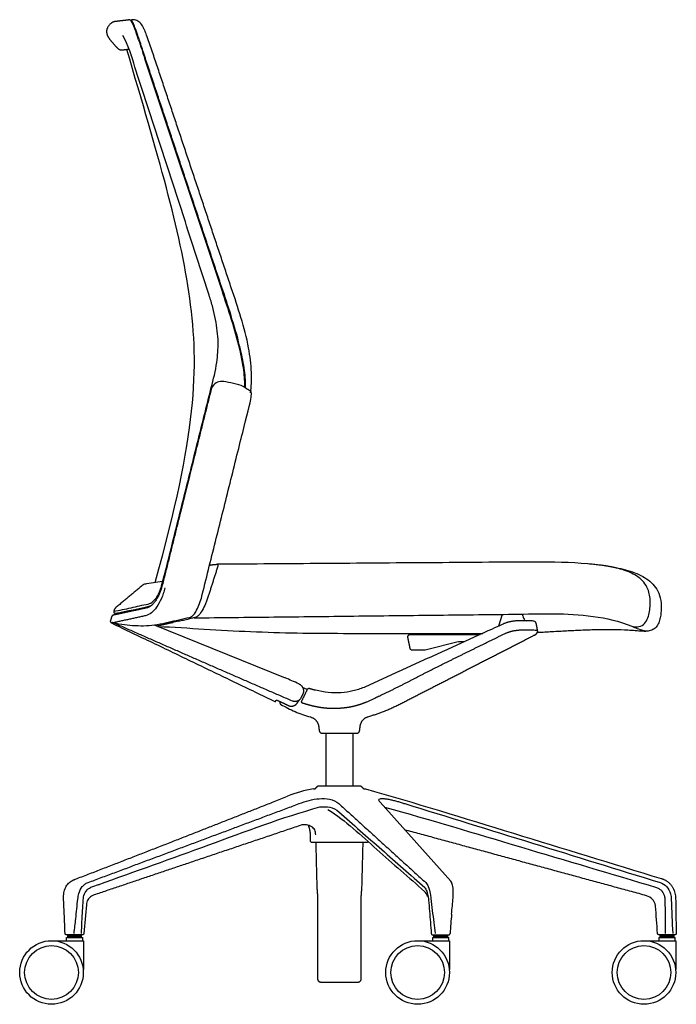
# Model space of a CAD drawing. Units: inches. Extents: x -13.5 to 48.6, y 0 to 78.9.
# Drawn here: x 22.1 to 48.6, y 0 to 39.6 of the extents above; entities that cross this region are included whole.
import ezdxf

# ---------------------------------------------------------------- set-up
doc = ezdxf.new("R2010")
doc.units = ezdxf.units.IN
doc.header["$LTSCALE"] = 0.03937
doc.header["$MEASUREMENT"] = 0
for name, color, linetype in [('2D aluminium base', 7, 'Continuous'), ('2D armless mesh back', 7, 'Continuous'), ('2D SEAT & WISHBONE', 7, 'Continuous')]:
    doc.layers.add(name, color=color, linetype=linetype)

msp = doc.modelspace()

# ---------------------------------------------------------------- linework, layer by layer
at = {"layer": '2D aluminium base'}
for p, q in [((32.378, 8.156), (32.924, 8.376)), ((39.486, 4.952), (36.645, 8.129)), ((23.539, 2.56), (24.704, 2.56)), ((38.268, 2.56), (39.433, 2.56)), ((47.376, 2.56), (48.541, 2.56))]:
    msp.add_line(p, q, dxfattribs=at)
for points in [[(34.147, 8.791), (35.865, 8.791)], [(33.963, 8.676), (34.029, 8.673)], [(35.982, 8.674), (36.05, 8.671)], [(24.664, 2.795), (24.027, 2.795)], [(24.066, 2.787), (24.633, 2.787)], [(38.761, 2.795), (39.397, 2.795)], [(48.5, 2.795), (47.867, 2.795)], [(34.255, 0.897), (35.757, 0.897)]]:
    msp.add_lwpolyline(points, dxfattribs=at)
for centre, radius in [((23.423, 1.28), 1.28), ((38.153, 1.28), 1.28), ((47.26, 1.28), 1.28), ((23.423, 1.28), 1.08), ((38.153, 1.28), 1.08), ((47.26, 1.28), 1.08)]:
    msp.add_circle(centre, radius, dxfattribs=at)
for centre, radius, start, end in [((34.912, 3.433), 5.328, 100.2656, 111.9167), ((36.917, 8.372), 0.365, 204.4362, 221.7396), ((89.852, -172.837), 189.013, 109.96983, 110.06691), ((38.178, 4.256), 0.384, 12.4021, 48.3733), ((87.829, -0.524), 48.49, 175.084, 176.0084)]:
    msp.add_arc(centre, radius, start, end, dxfattribs=at)
for points, degree in [([(34.458, 10.908), (34.456, 10.853), (34.455, 10.797)], 2), ([(34.455, 10.797), (34.455, 9.794), (34.455, 8.791)], 2), ([(35.557, 10.797), (35.556, 10.853), (35.555, 10.908)], 2), ([(35.557, 8.791), (35.557, 9.794), (35.557, 10.797)], 2), ([(34.029, 8.673), (34.088, 8.732), (34.147, 8.791)], 2), ([(35.865, 8.791), (35.924, 8.732), (35.982, 8.674)], 2), ([(36.05, 8.671), (38.045, 8.109), (42.002, 6.871), (45.971, 5.67), (47.953, 5.062)], 3), ([(25.299, 4.811), (26.781, 5.35), (29.755, 6.388), (32.703, 7.522), (34.217, 7.942)], 3), ([(33.39, 8.075), (33.519, 8.128), (33.784, 8.217), (34.196, 8.286), (34.617, 8.282), (34.881, 8.17), (34.984, 8.075)], 3), ([(34.217, 7.942), (34.351, 7.956), (34.627, 7.957), (34.877, 7.838), (34.978, 7.747)], 3), ([(36.585, 8.221), (36.607, 8.275), (36.724, 8.286), (36.877, 8.27), (37.033, 8.242), (37.187, 8.206), (37.34, 8.165), (37.491, 8.121), (37.592, 8.09), (37.642, 8.075)], 3), ([(36.819, 7.935), (38.652, 7.432), (42.293, 6.322), (45.944, 5.25), (47.765, 4.698)], 3), ([(37.642, 8.075), (39.352, 7.545), (42.773, 6.486), (46.194, 5.427), (47.904, 4.897)], 3), ([(34.543, 7.84), (35.266, 7.387), (36.497, 6.203), (37.797, 5.108), (38.433, 4.542)], 3), ([(34.978, 7.747), (35.555, 7.239), (36.708, 6.223), (37.865, 5.21), (38.438, 4.698)], 3), ([(34.051, 6.821), (34.051, 6.886), (34.038, 7.026), (33.881, 7.164), (33.69, 7.223), (33.556, 7.231), (33.491, 7.215)], 3), ([(33.744, 7.201), (33.767, 7.155), (33.801, 7.057), (33.828, 6.904), (33.825, 6.749), (33.826, 6.646), (33.826, 6.595)], 3), ([(47.286, 4.391), (42.461, 5.705), (37.636, 7.02)], 2), ([(34.053, 6.525), (34.076, 5.601), (34.099, 4.676)], 2), ([(35.913, 4.676), (35.936, 5.601), (35.96, 6.525)], 2), ([(48.475, 4.574), (48.56, 4.297), (48.528, 3.716), (48.557, 3.144), (48.56, 2.856)], 3), ([(34.13, 4.297), (34.13, 2.659), (34.13, 1.022)], 2), ([(35.882, 1.022), (35.882, 2.659), (35.882, 4.297)], 2), ([(24.066, 2.787), (24.066, 2.751), (24.066, 2.715)], 2), ([(24.633, 2.715), (24.633, 2.751), (24.633, 2.787)], 2), ([(38.795, 2.787), (38.795, 2.751), (38.795, 2.715)], 2), ([(39.362, 2.715), (39.362, 2.751), (39.362, 2.787)], 2), ([(47.903, 2.787), (47.903, 2.751), (47.903, 2.715)], 2), ([(48.47, 2.715), (48.47, 2.751), (48.47, 2.787)], 2), ([(24.019, 2.685), (24.019, 2.623), (24.019, 2.56)], 2), ([(24.025, 2.685), (24.352, 2.685), (24.679, 2.685)], 2), ([(24.233, 2.715), (24.233, 2.7), (24.233, 2.685)], 2), ([(24.465, 2.685), (24.465, 2.7), (24.465, 2.715)], 2), ([(24.679, 2.56), (24.679, 2.623), (24.679, 2.685)], 2), ([(24.704, 2.56), (24.704, 1.978), (24.704, 1.395)], 2), ([(38.749, 2.685), (38.749, 2.623), (38.749, 2.56)], 2), ([(38.754, 2.685), (39.082, 2.685), (39.409, 2.685)], 2), ([(38.963, 2.715), (38.963, 2.7), (38.963, 2.685)], 2), ([(39.195, 2.685), (39.195, 2.7), (39.195, 2.715)], 2), ([(39.409, 2.56), (39.409, 2.623), (39.409, 2.685)], 2), ([(39.433, 2.56), (39.433, 1.978), (39.433, 1.395)], 2), ([(47.856, 2.685), (47.856, 2.623), (47.856, 2.56)], 2), ([(47.862, 2.685), (48.189, 2.685), (48.516, 2.685)], 2), ([(48.07, 2.715), (48.07, 2.7), (48.07, 2.685)], 2), ([(48.302, 2.685), (48.302, 2.7), (48.302, 2.715)], 2), ([(48.516, 2.56), (48.516, 2.623), (48.516, 2.685)], 2), ([(48.541, 2.56), (48.541, 1.978), (48.541, 1.395)], 2)]:
    msp.add_open_spline(points, degree=degree, dxfattribs=at)
for points, weights in [([(24.893, 4.899), (29.145, 6.488), (33.39, 8.075)], [1, 0.999999999984, 1]), ([(28.516, 6.638), (30.447, 7.397), (32.378, 8.156)], [1, 0.999999985328, 1]), ([(34.984, 8.075), (36.73, 6.488), (38.478, 4.899)], [1, 0.999999999554, 1]), ([(33.491, 7.215), (29.171, 5.762), (25.138, 4.401)], [1, 0.999999948086, 1]), ([(35.289, 7.299), (35.294, 7.295), (35.299, 7.291)], [1, 0.999998748806, 1]), ([(24.386, 5.036), (26.457, 5.831), (28.516, 6.638)], [1, 0.999993279217, 1]), ([(33.826, 6.595), (33.827, 6.525), (33.896, 6.525)], [1, 0.71026680671, 1]), ([(36.114, 6.525), (36.139, 6.525), (36.157, 6.539)], [1, 0.951361494891, 1]), ([(24.113, 4.872), (24.231, 4.978), (24.386, 5.036)], [1, 0.982847111658, 1]), ([(47.953, 5.062), (48.34, 4.953), (48.475, 4.574)], [1, 0.887511122729, 1]), ([(34.099, 4.676), (34.117, 4.487), (34.13, 4.297)], [1, 0.999921026973, 1]), ([(35.882, 4.297), (35.895, 4.487), (35.913, 4.676)], [1, 0.999921026973, 1]), ([(23.967, 2.853), (23.954, 3.282), (23.934, 3.71)], [1, 0.999969336255, 1]), ([(24.027, 2.795), (23.969, 2.795), (23.967, 2.853)], [1, 0.722307075763, 1]), ([(24.723, 2.85), (24.718, 2.795), (24.664, 2.795)], [1, 0.742522798679, 1]), ([(38.701, 2.85), (38.705, 2.795), (38.761, 2.795)], [1, 0.733202683772, 1]), ([(39.397, 2.795), (39.453, 2.795), (39.457, 2.851)], [1, 0.733011794048, 1]), ([(47.867, 2.795), (47.812, 2.795), (47.807, 2.85)], [1, 0.736610830481, 1]), ([(34.13, 1.022), (34.13, 0.897), (34.255, 0.897)], [1, 0.708110752081, 1]), ([(35.757, 0.897), (35.882, 0.897), (35.882, 1.022)], [1, 0.707932662014, 1])]:
    msp.add_rational_spline(points, weights, degree=2, dxfattribs=at)
for points, weights, knots in [([(33.896, 6.525), (33.896, 6.525), (34.663, 6.525), (35.43, 6.525), (35.904, 6.525), (36.137, 6.525), (36.114, 6.525)], [0.999998952864, 0.809017517945, 1, 0.809016994375, 1, 0.896072384675, 0.9052537781], [1.394622, 1.394622, 1.394622, 2.799288, 2.799288, 4.203958, 4.203958, 4.96834, 4.96834, 4.96834]), ([(38.8, 2.787), (38.795, 2.787), (38.795, 2.787), (38.795, 2.787), (39.079, 2.787), (39.315, 2.787), (39.358, 2.787)], [0.935929608385, 0.963388347648, 1, 0.707106781187, 1, 0.743718433538, 0.935929608385], [1.374447, 1.374447, 1.374447, 1.570796, 1.570796, 3.141593, 3.141593, 4.516039, 4.516039, 4.516039]), ([(47.907, 2.787), (47.903, 2.787), (47.903, 2.787), (47.903, 2.787), (48.186, 2.787), (48.422, 2.787), (48.465, 2.787)], [0.935929608385, 0.963388347648, 1, 0.707106781187, 1, 0.743718433538, 0.935929608385], [1.374447, 1.374447, 1.374447, 1.570796, 1.570796, 3.141593, 3.141593, 4.516039, 4.516039, 4.516039]), ([(48.56, 2.856), (48.56, 2.831), (48.543, 2.813), (48.525, 2.795), (48.5, 2.795)], [1, 0.922007850635, 1, 0.922007850635, 1], [-0.09541476, -0.09541476, -0.09541476, -0.04770738, -0.04770738, 0, 0, 0]), ([(24.628, 2.715), (24.633, 2.715), (24.633, 2.715), (24.633, 2.715), (24.349, 2.715), (24.113, 2.715), (24.071, 2.715)], [0.935929608385, 0.963388347648, 1, 0.707106781187, 1, 0.743718433538, 0.935929608385], [-4.908739, -4.908739, -4.908739, -4.712389, -4.712389, -3.141593, -3.141593, -1.767146, -1.767146, -1.767146]), ([(39.358, 2.715), (39.362, 2.715), (39.362, 2.715), (39.362, 2.715), (39.079, 2.715), (38.843, 2.715), (38.8, 2.715)], [0.935929608385, 0.963388347648, 1, 0.707106781187, 1, 0.743718433538, 0.935929608385], [-4.908739, -4.908739, -4.908739, -4.712389, -4.712389, -3.141593, -3.141593, -1.767146, -1.767146, -1.767146]), ([(48.465, 2.715), (48.47, 2.715), (48.47, 2.715), (48.47, 2.715), (48.186, 2.715), (47.95, 2.715), (47.907, 2.715)], [0.935929608385, 0.963388347648, 1, 0.707106781187, 1, 0.743718433538, 0.935929608385], [-4.908739, -4.908739, -4.908739, -4.712389, -4.712389, -3.141593, -3.141593, -1.767146, -1.767146, -1.767146])]:
    msp.add_rational_spline(points, weights, degree=2, knots=knots, dxfattribs=at)
for points, knots in [([(23.934, 3.71), (23.927, 3.846), (23.919, 4.028), (23.907, 4.286), (23.915, 4.487), (23.967, 4.671), (24.043, 4.799), (24.088, 4.85), (24.113, 4.872)], [-1.215501, -1.215501, -1.215501, -1.215501, -0.805564, -0.669577, -0.44177, -0.20312, -0.100339, 0, 0, 0, 0]), ([(24.332, 2.85), (24.356, 3.048), (24.414, 3.509), (24.457, 4.048), (24.515, 4.488), (24.617, 4.696), (24.757, 4.836), (24.843, 4.88), (24.893, 4.899)], [-2.213266, -2.213266, -2.213266, -2.213266, -1.616621, -0.818199, -0.593851, -0.282631, -0.14389, 0, 0, 0, 0]), ([(38.478, 4.899), (38.528, 4.853), (38.598, 4.708), (38.655, 4.489), (38.718, 4.005), (38.775, 3.468), (38.843, 2.998), (38.865, 2.85)], [-2.100456, -2.100456, -2.100456, -2.100456, -1.911908, -1.619928, -1.423666, -0.448186, 0, 0, 0, 0]), ([(39.518, 3.631), (39.536, 3.85), (39.574, 4.157), (39.594, 4.547), (39.575, 4.776), (39.524, 4.909), (39.486, 4.952)], [0, 0, 0, 0, 0.660413, 0.926014, 1.172921, 1.344781, 1.344781, 1.344781, 1.344781]), ([(47.904, 4.897), (48.002, 4.867), (48.199, 4.753), (48.312, 4.517), (48.35, 4.333), (48.375, 3.801), (48.39, 3.307), (48.418, 2.85)], [-2.245705, -2.245705, -2.245705, -2.245705, -1.93423, -1.59656, -1.484234, -1.371281, 0, 0, 0, 0]), ([(24.629, 2.85), (24.637, 3.161), (24.662, 3.565), (24.686, 4.002), (24.695, 4.141), (24.699, 4.227), (24.716, 4.366), (24.794, 4.561), (24.927, 4.669), (24.998, 4.702)], [0, 0, 0, 0, 0.932527, 1.214628, 1.311332, 1.352114, 1.47097, 1.732376, 1.966751, 1.966751, 1.966751, 1.966751]), ([(25.138, 4.401), (25.067, 4.377), (24.935, 4.307), (24.843, 4.143), (24.795, 3.654), (24.76, 3.235), (24.723, 2.85)], [-1.697466, -1.697466, -1.697466, -1.697466, -1.47198, -1.264137, -1.158173, 0, 0, 0, 0]), ([(38.438, 4.698), (38.455, 4.68), (38.488, 4.633), (38.54, 4.504), (38.574, 4.351), (38.601, 4.083), (38.643, 3.595), (38.679, 3.15), (38.701, 2.85)], [0, 0, 0, 0, 0.073935, 0.172987, 0.415301, 0.540607, 0.982545, 1.882864, 1.882864, 1.882864, 1.882864]), ([(47.807, 2.85), (47.778, 3.218), (47.751, 3.606), (47.717, 4.012), (47.685, 4.13), (47.559, 4.296), (47.381, 4.364), (47.286, 4.391)], [0, 0, 0, 0, 1.106131, 1.166106, 1.223398, 1.469212, 1.771201, 1.771201, 1.771201, 1.771201]), ([(47.765, 4.698), (47.806, 4.683), (47.887, 4.645), (48.017, 4.531), (48.099, 4.363), (48.107, 3.783), (48.111, 3.292), (48.106, 2.85)], [0, 0, 0, 0, 0.135372, 0.259653, 0.520744, 0.670694, 1.995825, 1.995825, 1.995825, 1.995825])]:
    msp.add_open_spline(points, degree=3, knots=knots, dxfattribs=at)
at = {"layer": '2D armless mesh back'}
for p, q in [((30.283, 28.721), (27.177, 38.044)), ((27.552, 15.265), (32.825, 13.134))]:
    msp.add_line(p, q, dxfattribs=at)
for points in [[(27.893, 17.019), (27.248, 16.917)], [(25.854, 15.611), (25.793, 15.445)], [(33.54, 12.493), (33.437, 12.292)]]:
    msp.add_lwpolyline(points, dxfattribs=at)
for centre, radius, start, end in [((26.725, 39.342), 0.275, 71.1125, 115.6387), ((26.494, 39.437), 0.206, 34.8186, 51.2575), ((93.046, 59.983), 69.426, 197.75649, 198.42125), ((20.302, 45.842), 30.642, 280.6965, 283.4606), ((29.374, 4.556), 9.246, 64.4155, 68.0834)]:
    msp.add_arc(centre, radius, start, end, dxfattribs=at)
for points, weights, degree, knots in [([(25.979, 39.543), (25.787, 39.521), (25.658, 39.26), (25.601, 39.075), (25.71, 38.915), (25.876, 38.673), (26.086, 38.467), (26.164, 38.391), (26.272, 38.403), (26.407, 38.419), (26.542, 38.434)], [1, 0.899930083897, 1, 0.899930083897, 1, 0.995257161757, 1, 0.903947892457, 1, 0.999999894114, 1], 2, [0, 0, 0, 0.36095, 0.36095, 0.721899, 0.721899, 1.307887, 1.307887, 1.511153, 1.511153, 1.783194, 1.783194, 1.783194]), ([(26.554, 39.61), (26.373, 39.589), (26.192, 39.568), (26.099, 39.557), (26.006, 39.546), (25.993, 39.545), (25.979, 39.543)], [1, 0.999999927709, 1, 0.999999977713, 1, 0.999999999129, 1], 2, [0, 0, 0, 0.3641228, 0.3641228, 0.5510046, 0.5510046, 0.5780185, 0.5780185, 0.5780185]), ([(29.451, 16.348), (30.145, 19.119), (30.795, 21.728), (31.446, 24.337), (31.5, 24.555), (31.396, 24.755), (31.187, 24.836), (30.939, 24.94), (30.595, 25.028), (30.327, 25.057), (30.099, 25.091), (29.906, 24.964), (29.845, 24.742), (29.185, 22.097), (28.526, 19.452), (27.867, 16.808), (27.844, 16.718), (27.784, 16.542), (27.656, 16.293), (27.488, 16.07), (27.331, 15.96), (27.237, 15.947), (26.82, 15.857), (26.403, 15.766), (25.987, 15.675), (25.964, 15.67), (25.94, 15.666), (25.917, 15.663)], [1, 1, 1, 1, 0.831918834674, 0.831912847197, 0.999982037568, 0.832666432235, 0.832666432235, 0.999982037568, 0.832666432235, 0.832666432235, 0.999982037568, 0.999982037568, 0.999982037568, 0.999982037568, 0.999982037568, 0.999982037568, 0.999982037568, 0.999982037568, 0.999982037568, 0.999982037568, 0.999982037568, 0.999982037568, 0.999982037568, 0.999706917323, 0.999706917323, 0.999982037568], 3, [0, 0, 0, 0, 1, 1, 1, 1.612107, 1.612107, 1.612107, 2.242447, 2.242447, 2.242447, 2.872786, 2.872786, 2.872786, 11.049567, 11.049567, 11.049567, 12.049567, 13.049567, 14.049567, 15.049567, 15.049567, 15.049567, 16.32898, 16.32898, 16.32898, 16.4001, 16.4001, 16.4001, 16.4001]), ([(25.929, 15.813), (25.918, 15.782), (25.938, 15.757), (25.957, 15.731), (25.989, 15.733)], [1, 0.880098023254, 1, 0.880098023254, 1], 2, [0, 0, 0, 0.0593673, 0.0593673, 0.1187347, 0.1187347, 0.1187347])]:
    msp.add_rational_spline(points, weights, degree=degree, knots=knots, dxfattribs=at)
for points, weights in [([(26.632, 39.566), (26.603, 39.605), (26.554, 39.61)], [1, 0.9151465384, 1]), ([(30.314, 28.73), (28.718, 33.51), (27.125, 38.292)], [1, 0.999999955403, 1]), ([(30.655, 28.831), (29.057, 33.61), (27.46, 38.391)], [1, 0.999999997603, 1]), ([(27.093, 16.865), (26.544, 16.407), (25.994, 15.949)], [1, 0.999999994416, 1]), ([(25.994, 15.949), (25.944, 15.89), (25.929, 15.813)], [1, 0.967012443666, 1]), ([(25.917, 15.663), (25.87, 15.655), (25.854, 15.611)], [1, 0.862216555433, 1]), ([(27.201, 15.635), (26.558, 15.494), (25.92, 15.354)], [1, 0.999999887708, 1]), ([(25.793, 15.445), (25.77, 15.381), (25.83, 15.348)], [1, 0.75551086811, 1]), ([(25.894, 15.358), (25.862, 15.353), (25.83, 15.348)], [1, 0.999987820685, 1]), ([(33.367, 12.896), (33.652, 12.779), (33.54, 12.493)], [1, 0.713384848682, 1]), ([(33.437, 12.292), (33.311, 12.119), (33.113, 12.202)], [1, 0.785116107861, 1]), ([(32.431, 12.173), (32.447, 12.206), (32.463, 12.238)], [1, 0.99999202216, 1]), ([(32.463, 12.238), (32.51, 12.237), (32.551, 12.213)], [1, 0.969270125316, 1]), ([(32.551, 12.213), (32.753, 12.118), (32.956, 12.023)], [1, 0.999999995403, 1]), ([(32.956, 12.023), (33.139, 11.937), (33.279, 12.084)], [1, 0.811692408601, 1]), ([(33.279, 12.084), (33.34, 12.165), (33.4, 12.246)], [1, 0.999999984417, 1])]:
    msp.add_rational_spline(points, weights, degree=2, dxfattribs=at)
for points, knots in [([(26.927, 38.81), (26.869, 38.988), (26.819, 39.133), (26.722, 39.394), (26.677, 39.504), (26.632, 39.566)], [-0.916387, -0.916387, -0.916387, -0.916387, -0.4993695, -0.4993695, 0, 0, 0, 0]), ([(27.125, 38.292), (27.064, 38.478), (26.97, 38.777), (26.839, 39.154), (26.75, 39.391), (26.692, 39.514), (26.664, 39.555)], [14.119196, 14.119196, 14.119196, 14.119196, 14.705564, 15.059622, 15.31638, 15.465913, 15.465913, 15.465913, 15.465913]), ([(27.46, 38.391), (27.392, 38.595), (27.302, 38.864), (27.181, 39.173), (27.101, 39.346), (26.997, 39.505), (26.876, 39.582), (26.815, 39.603)], [14.416853, 14.416853, 14.416853, 14.416853, 15.061874, 15.267384, 15.411457, 15.63516, 15.829672, 15.829672, 15.829672, 15.829672]), ([(29.85, 24.816), (29.937, 25.149), (30.088, 25.749), (30.152, 26.675), (30.062, 27.417), (29.916, 28.045), (29.818, 28.368), (29.765, 28.533)], [-3.78441, -3.78441, -3.78441, -3.78441, -2.749411, -1.934596, -1.013096, -0.515762, 0, 0, 0, 0]), ([(31.201, 24.827), (31.203, 24.932), (31.197, 25.161), (31.143, 25.673), (30.897, 26.884), (30.544, 27.939), (30.283, 28.721)], [0, 0, 0, 0, 0.314217, 0.686157, 1.542593, 4.016828, 4.016828, 4.016828, 4.016828]), ([(31.231, 24.813), (31.234, 24.92), (31.228, 25.151), (31.175, 25.667), (30.928, 26.883), (30.575, 27.944), (30.314, 28.73)], [0, 0, 0, 0, 0.321491, 0.692915, 1.553486, 4.039607, 4.039607, 4.039607, 4.039607]), ([(31.425, 24.603), (31.444, 24.729), (31.472, 25.003), (31.469, 25.608), (31.309, 26.922), (30.922, 28.035), (30.655, 28.831)], [0, 0, 0, 0, 0.384662, 0.820718, 1.817745, 4.337854, 4.337854, 4.337854, 4.337854]), ([(27.985, 16.756), (27.965, 16.678), (27.925, 16.532), (27.823, 16.267), (27.677, 15.997), (27.465, 15.749), (27.292, 15.656), (27.201, 15.635)], [0, 0, 0, 0, 0.241775, 0.453896, 0.850881, 1.158119, 1.425381, 1.425381, 1.425381, 1.425381]), ([(28.977, 15.569), (29.002, 15.577), (29.048, 15.595), (29.14, 15.665), (29.304, 15.905), (29.394, 16.156), (29.451, 16.348)], [0, 0, 0, 0, 0.0786638, 0.148895, 0.3422786, 0.9427519, 0.9427519, 0.9427519, 0.9427519])]:
    msp.add_open_spline(points, degree=3, knots=knots, dxfattribs=at)
for points, degree in [([(29.765, 28.533), (29.623, 28.97), (29.34, 29.844), (28.914, 31.155), (28.488, 32.466), (28.062, 33.777), (27.635, 35.087), (27.213, 36.4), (26.769, 37.7), (26.525, 38.599), (26.288, 38.982)], 3), ([(27.594, 16.972), (29.254, 22.931), (29.494, 28.266), (27.705, 34.141), (26.452, 38.424)], 3), ([(27.848, 16.824), (28.027, 17.487), (28.353, 18.821), (28.854, 20.819), (29.351, 22.817), (29.684, 24.15), (29.85, 24.816)], 3), ([(27.248, 16.917), (27.194, 16.909), (27.135, 16.9), (27.093, 16.865)], 3), ([(27.316, 16.105), (27.393, 16.12), (27.527, 16.207), (27.674, 16.39), (27.775, 16.602), (27.827, 16.749), (27.848, 16.824)], 3), ([(25.929, 15.813), (26.046, 15.833), (26.277, 15.88), (26.623, 15.957), (26.969, 16.034), (27.199, 16.086), (27.316, 16.105)], 3), ([(25.92, 15.353), (26.064, 15.322), (26.355, 15.272), (26.797, 15.234), (27.24, 15.23), (27.681, 15.275), (28.113, 15.376), (28.545, 15.471), (28.833, 15.536), (28.977, 15.569)], 3), ([(25.832, 15.347), (26.379, 15.077), (27.484, 14.56), (29.132, 13.761), (30.782, 12.968), (31.881, 12.438), (32.431, 12.173)], 3), ([(33.113, 12.202), (29.497, 13.764), (25.894, 15.358)], 2)]:
    msp.add_open_spline(points, degree=degree, dxfattribs=at)
at = {"layer": '2D SEAT & WISHBONE'}
for p, q in [((41.552, 15.69), (41.41, 15.216)), ((42.849, 14.857), (42.907, 14.887)), ((33.709, 12.662), (33.525, 12.752))]:
    msp.add_line(p, q, dxfattribs=at)
for points in [[(37.859, 14.883), (40.665, 14.877)], [(39.733, 14.576), (38.557, 14.273)], [(38.36, 14.244), (37.942, 14.244)], [(34.312, 10.908), (35.701, 10.908)]]:
    msp.add_lwpolyline(points, dxfattribs=at)
for centre, radius, start, end in [((42.636, 15.636), 0.245, 180.6961, 205.2057), ((42.613, 15.625), 0.22, 205.2057, 244.6479), ((27.716, 19.721), 4.373, 274.3251, 280.8504), ((48.944, 20.324), 5.556, 246.9199, 251.8678), ((46.932, 15.775), 0.587, 253.8762, 269.6201)]:
    msp.add_arc(centre, radius, start, end, dxfattribs=at)
for points, degree in [([(30.114, 17.625), (29.921, 17.022), (29.729, 16.419)], 2), ([(45.004, 17.72), (44.296, 17.784), (42.876, 17.805), (40.747, 17.779), (38.618, 17.767), (36.489, 17.751), (34.36, 17.735), (32.231, 17.72), (30.811, 17.71), (30.101, 17.705)], 3), ([(45.723, 17.643), (46.003, 17.604), (46.539, 17.502), (47.238, 17.243), (47.772, 16.817), (47.947, 16.348), (47.951, 16.027)], 3), ([(46.929, 15.188), (47.015, 15.187), (47.195, 15.224), (47.377, 15.426), (47.465, 15.676), (47.503, 15.935), (47.514, 16.197), (47.495, 16.459), (47.449, 16.629), (47.415, 16.71)], 3), ([(47.951, 16.027), (47.951, 15.957), (47.949, 15.817), (47.928, 15.607), (47.879, 15.403), (47.789, 15.21), (47.629, 15.066), (47.423, 15.007), (47.28, 15.017), (47.215, 15.044)], 3), ([(29.238, 15.581), (29.205, 15.57), (29.139, 15.551), (29.039, 15.524), (28.939, 15.497), (28.838, 15.473), (28.737, 15.449), (28.636, 15.426), (28.569, 15.412), (28.535, 15.405)], 3), ([(29.158, 15.557), (29.693, 15.552), (30.764, 15.569), (32.37, 15.585), (33.976, 15.604), (35.583, 15.622), (37.189, 15.641), (38.795, 15.659), (40.401, 15.679), (42.007, 15.69), (43.614, 15.735), (45.219, 15.654), (46.273, 15.423), (46.766, 15.212)], 3), ([(42.391, 15.633), (42.39, 15.666), (42.39, 15.7)], 2), ([(27.705, 15.2), (28.327, 15.19), (29.568, 15.079), (31.434, 14.994), (33.3, 14.935), (35.168, 14.924), (37.035, 14.926), (38.903, 14.925), (40.148, 14.925), (40.77, 14.925)], 3), ([(42.724, 15.425), (42.457, 15.426), (42.194, 15.427)], 2), ([(42.983, 15.019), (42.954, 15.175), (42.924, 15.331)], 2), ([(36.115, 12.177), (36.585, 12.39), (37.513, 12.843), (38.429, 13.321), (39.353, 13.782), (40.28, 14.239), (41.208, 14.693), (41.671, 14.922)], 2), ([(36.145, 11.568), (36.63, 11.712), (37.302, 12.005), (37.953, 12.344), (38.606, 12.679), (39.258, 13.015), (39.911, 13.35), (40.564, 13.684), (41.217, 14.019), (41.87, 14.354), (42.523, 14.689), (42.849, 14.857)], 2), ([(37.85, 14.322), (37.805, 14.541), (37.76, 14.761)], 2), ([(42.907, 14.887), (42.953, 14.911), (42.992, 14.972), (42.983, 15.023)], 3), ([(38.557, 14.273), (38.493, 14.256), (38.426, 14.244), (38.36, 14.244)], 3), ([(39.864, 14.587), (39.82, 14.587), (39.775, 14.586), (39.733, 14.576)], 3), ([(40.027, 14.586), (39.945, 14.586), (39.864, 14.587)], 2), ([(33.709, 12.662), (33.586, 12.409), (33.463, 12.156)], 2), ([(32.613, 12.181), (32.611, 12.161), (32.608, 12.141)], 2), ([(34.171, 11.184), (34.182, 11.099), (34.193, 11.013)], 2), ([(35.82, 11.013), (35.831, 11.106), (35.843, 11.198)], 2)]:
    msp.add_open_spline(points, degree=degree, dxfattribs=at)
for points, weights in [([(29.784, 17.671), (29.941, 17.7), (30.101, 17.705)], [1, 0.997150143753, 1]), ([(46.157, 17.553), (45.74, 17.657), (45.004, 17.72)], [1, 0.997130337852, 1]), ([(28.535, 15.405), (28.542, 15.438), (28.549, 15.472)], [1, 0.999999963501, 1]), ([(28.302, 15.355), (27.983, 15.29), (27.666, 15.216)], [1, 0.999895277243, 1]), ([(28.309, 15.388), (28.306, 15.371), (28.302, 15.355)], [1, 0.999999997147, 1]), ([(41.671, 14.922), (41.967, 15.052), (42.29, 15.063)], [1, 0.982249583781, 1]), ([(37.942, 14.244), (37.866, 14.247), (37.85, 14.322)], [1, 0.790151358064, 1]), ([(33.798, 12.701), (33.737, 12.719), (33.709, 12.662)], [1, 0.762477695087, 1]), ([(34.049, 12.634), (33.923, 12.663), (33.798, 12.701)], [1, 0.999576717101, 1]), ([(32.608, 12.141), (32.602, 12.09), (32.647, 12.066)], [0.999999932853, 0.826053338866, 1]), ([(33.463, 12.156), (33.498, 12.146), (33.529, 12.127)], [1, 0.992269825079, 1]), ([(33.842, 11.561), (34.133, 11.482), (34.171, 11.184)], [1, 0.831441427932, 1]), ([(35.843, 11.198), (35.878, 11.477), (36.145, 11.568)], [1, 0.847454187972, 1]), ([(34.193, 11.013), (34.206, 10.908), (34.312, 10.908)], [1, 0.750769064532, 1]), ([(35.701, 10.908), (35.806, 10.908), (35.82, 11.013)], [1, 0.749947146567, 1])]:
    msp.add_rational_spline(points, weights, degree=2, dxfattribs=at)
for points, knots in [([(30.101, 17.705), (30.105, 17.706), (30.113, 17.697), (30.121, 17.669), (30.119, 17.642), (30.114, 17.625)], [0, 0, 0, 0, 0.00892422, 0.03432471, 0.08716248, 0.08716248, 0.08716248, 0.08716248]), ([(47.415, 16.71), (47.33, 16.917), (47.194, 17.07), (46.86, 17.311), (46.663, 17.4), (46.354, 17.502), (46.257, 17.529), (46.157, 17.553)], [-1, -1, -1, -1, -0.75, -0.75, -0.5, -0.5, -0.3904322, -0.3904322, -0.3904322, -0.3904322]), ([(29.729, 16.419), (29.712, 16.365), (29.677, 16.263), (29.601, 16.071), (29.502, 15.865), (29.378, 15.678), (29.283, 15.594), (29.238, 15.581)], [0, 0, 0, 0, 0.1693246, 0.3228147, 0.6179776, 0.8556878, 0.9926236, 0.9926236, 0.9926236, 0.9926236]), ([(42.924, 15.331), (42.919, 15.349), (42.904, 15.378), (42.86, 15.407), (42.799, 15.422), (42.753, 15.425), (42.724, 15.425)], [0, 0, 0, 0, 0.0456292, 0.0950929, 0.1545588, 0.2334015, 0.2334015, 0.2334015, 0.2334015]), ([(42.827, 15.063), (42.853, 15.063), (42.898, 15.061), (42.957, 15.046), (42.976, 15.035), (42.982, 15.021), (42.983, 15.02), (42.983, 15.019)], [0, 0, 0, 0, 0.3023942, 0.3023942, 0.5189717, 0.5189717, 0.5394435, 0.5394435, 0.5394435, 0.5394435]), ([(42.981, 14.969), (43.175, 14.979), (43.562, 15), (44.143, 15.033), (44.725, 15.062), (45.306, 15.082), (45.889, 15.088), (46.471, 15.075), (46.954, 15.045), (47.242, 15.016), (47.337, 15.017)], [0, 0, 0, 0, 1, 2, 3, 4, 5, 6, 7, 7.493003, 7.493003, 7.493003, 7.493003]), ([(35.997, 12.753), (35.923, 12.723), (35.777, 12.669), (35.469, 12.584), (34.892, 12.495), (34.383, 12.558), (34.049, 12.634)], [0, 0, 0, 0, 0.239408, 0.468375, 0.956944, 1.984928, 1.984928, 1.984928, 1.984928]), ([(32.647, 12.066), (32.836, 11.967), (33.024, 11.864), (33.42, 11.693), (33.626, 11.62), (33.842, 11.561)], [0, 0, 0, 0, 0.5, 0.5, 1, 1, 1, 1])]:
    msp.add_open_spline(points, degree=3, knots=knots, dxfattribs=at)
for points, weights, knots in [([(42.194, 15.427), (41.908, 15.428), (41.621, 15.313), (38.809, 14.033), (35.997, 12.753)], [1, 0.983458567814, 1, 1, 1], [-6.74369, -6.74369, -6.74369, -6.179052, -6.179052, 0, 0, 0]), ([(42.29, 15.063), (42.38, 15.063), (42.47, 15.063), (42.56, 15.063), (42.649, 15.063), (42.738, 15.063), (42.827, 15.063)], [1, 0.999999918839, 1, 0.99999991899, 1, 0.99999991827, 1], [0, 0, 0, 0.1800293, 0.1800293, 0.3589363, 0.3589363, 0.5367225, 0.5367225, 0.5367225]), ([(37.76, 14.761), (37.75, 14.808), (37.78, 14.845), (37.811, 14.883), (37.859, 14.883)], [1, 0.903303189365, 1, 0.903303189365, 1], [0, 0, 0, 0.0899716, 0.0899716, 0.1799433, 0.1799433, 0.1799433]), ([(33.529, 12.127), (33.574, 12.113), (33.618, 12.099), (33.666, 12.084), (33.714, 12.07), (33.758, 12.057), (33.802, 12.045), (33.841, 12.035), (33.881, 12.025), (33.918, 12.015), (33.956, 12.007), (33.993, 11.998), (34.03, 11.991), (34.07, 11.982), (34.11, 11.975), (34.154, 11.966), (34.198, 11.959), (34.244, 11.952), (34.29, 11.945), (34.334, 11.939), (34.379, 11.934), (34.42, 11.929), (34.461, 11.926), (34.497, 11.922), (34.534, 11.92), (34.567, 11.918), (34.6, 11.916), (34.63, 11.915), (34.66, 11.914), (34.687, 11.913), (34.715, 11.912), (34.739, 11.912), (34.764, 11.912), (34.787, 11.912), (34.809, 11.912), (34.829, 11.912), (34.849, 11.913), (34.868, 11.913), (34.886, 11.914), (34.903, 11.914), (34.921, 11.915), (34.937, 11.916), (34.954, 11.917), (34.971, 11.917), (34.988, 11.918), (35.005, 11.919), (35.022, 11.921), (35.039, 11.922), (35.055, 11.923), (35.071, 11.924), (35.087, 11.925), (35.103, 11.927), (35.119, 11.928), (35.135, 11.93), (35.151, 11.931), (35.168, 11.933), (35.185, 11.934), (35.203, 11.936), (35.222, 11.939), (35.243, 11.941), (35.263, 11.943), (35.284, 11.946), (35.305, 11.949), (35.325, 11.952), (35.345, 11.955), (35.364, 11.958), (35.383, 11.961), (35.401, 11.964), (35.419, 11.968), (35.437, 11.971), (35.456, 11.975), (35.475, 11.978), (35.495, 11.982), (35.516, 11.987), (35.538, 11.992), (35.562, 11.997), (35.587, 12.003), (35.613, 12.009), (35.64, 12.016), (35.669, 12.024), (35.698, 12.032), (35.729, 12.041), (35.76, 12.05), (35.79, 12.059), (35.82, 12.069), (35.849, 12.078), (35.877, 12.088), (35.902, 12.096), (35.927, 12.105), (35.95, 12.113), (35.972, 12.121), (35.992, 12.129), (36.011, 12.136), (36.028, 12.143), (36.046, 12.149), (36.062, 12.156), (36.079, 12.162), (36.097, 12.169), (36.115, 12.177)], [1, 0.999957319665, 1, 0.999943910193, 1, 0.999950815126, 1, 0.999957584393, 1, 0.99995749119, 1, 0.999954808794, 1, 0.99994723029, 1, 0.999932785207, 1, 0.99992366582, 1, 0.999924361021, 1, 0.999929259897, 1, 0.999939153962, 1, 0.999952495713, 1, 0.999962829287, 1, 0.999970080918, 1, 0.999975762924, 1, 0.999980674057, 1, 0.999985018588, 1, 0.999988088184, 1, 0.999989687966, 1, 0.999990025157, 1, 0.999990137725, 1, 0.999990938938, 1, 0.99999187694, 1, 0.999993531137, 1, 0.999994896457, 1, 0.999994519234, 1, 0.999991811613, 1, 0.999986964301, 1, 0.999978885507, 1, 0.999973284353, 1, 0.999975520553, 1, 0.999978610443, 1, 0.999981452967, 1, 0.999982129597, 1, 0.999979485153, 1, 0.999974258397, 1, 0.999967101673, 1, 0.999961042437, 1, 0.999956627355, 1, 0.999949962807, 1, 0.999949516462, 1, 0.99996256292, 1, 0.999976536772, 1, 0.999986210734, 1, 0.999992227107, 1, 0.999994205754, 1, 0.999992296087, 1, 0.999990719131, 1], [0, 0, 0, 0.093335, 0.093335, 0.193971, 0.193971, 0.284707, 0.284707, 0.366743, 0.366743, 0.44318, 0.44318, 0.519401, 0.519401, 0.601235, 0.601235, 0.690461, 0.690461, 0.783097, 0.783097, 0.872848, 0.872848, 0.955054, 0.955054, 1.028676, 1.028676, 1.094844, 1.094844, 1.154832, 1.154832, 1.20949, 1.20949, 1.259204, 1.259204, 1.304024, 1.304024, 1.344244, 1.344244, 1.380885, 1.380885, 1.415483, 1.415483, 1.449435, 1.449435, 1.483437, 1.483437, 1.517349, 1.517349, 1.550549, 1.550549, 1.582701, 1.582701, 1.614243, 1.614243, 1.646331, 1.646331, 1.680464, 1.680464, 1.718132, 1.718132, 1.759304, 1.759304, 1.801397, 1.801397, 1.841816, 1.841816, 1.880117, 1.880117, 1.917159, 1.917159, 1.954459, 1.954459, 1.994207, 1.994207, 2.038638, 2.038638, 2.088543, 2.088543, 2.143497, 2.143497, 2.203554, 2.203554, 2.267577, 2.267577, 2.331341, 2.331341, 2.390795, 2.390795, 2.44433, 2.44433, 2.491804, 2.491804, 2.533625, 2.533625, 2.570625, 2.570625, 2.6065, 2.6065, 2.644762, 2.644762, 2.644762])]:
    msp.add_rational_spline(points, weights, degree=2, knots=knots, dxfattribs=at)

doc.saveas('drawing.dxf')
